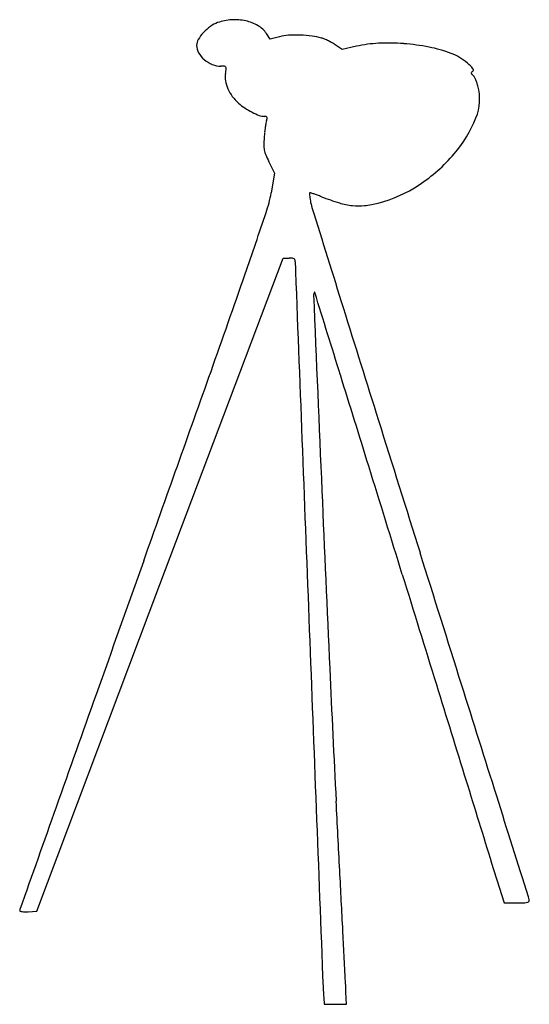
# Model space of a CAD drawing. Units: inches. Extents: x 10748 to 11021, y 29562 to 30090.
import ezdxf

# ---------------------------------------------------------------- set-up
doc = ezdxf.new("R2010")
doc.units = ezdxf.units.IN
doc.header["$MEASUREMENT"] = 0
doc.layers.add('freecads.com', color=7, linetype='Continuous')

msp = doc.modelspace()

# ---------------------------------------------------------------- linework, layer by layer
at = {"layer": 'freecads.com'}
for p, q in [((10882.02, 30079.67), (10880.01, 30082.67)), ((10887.02, 30080.98), (10882.02, 30079.67)), ((10920.74, 30074.09), (10917.01, 30076.62)), ((10928.38, 30075.83), (10920.74, 30074.09)), ((10881.34, 30013.88), (10884.4, 30007.68)), ((10884.4, 30007.68), (10882.56, 29997.18)), ((10822.84, 29786.93), (10888.98, 29962.18)), ((10888.98, 29962.18), (10892.25, 29962.18)), ((10756.7, 29611.68), (10822.84, 29786.93)), ((11003.76, 29628.43), (11007.61, 29616.18)), ((11007.61, 29616.18), (11014.63, 29616.18)), ((10752.11, 29611.37), (10756.7, 29611.68)), ((10923.02, 29561.68), (10922.74, 29568.18)), ((10910.76, 29565.18), (10911.02, 29561.68)), ((10911.02, 29561.68), (10917.02, 29561.68)), ((10917.02, 29561.68), (10923.02, 29561.68))]:
    msp.add_line(p, q, dxfattribs=at)
for centre, radius, start, end in [((10859.04, 30073.83), 15.6, 109.5073, 125.8125), ((10862.93, 30062.85), 27.25, 93.3979, 109.5074), ((10862.94, 30062.63), 27.47, 77.3853, 93.3979), ((10863.82, 30066.57), 23.43, 60.0144, 77.3852), ((10862.67, 30067.9), 22.48, 137.2303, 149.0311), ((10864.6, 30066.12), 25.11, 125.8124, 137.2303), ((10868.79, 30075.16), 13.51, 33.7754, 60.0144), ((10848.67, 30076.31), 6.15, 149.0311, 180), ((10893.25, 30057.1), 24.67, 93.3246, 104.6155), ((10895.88, 30011.72), 70.13, 88.1451, 93.3247), ((10895.85, 30010.74), 71.11, 82.9589, 88.1452), ((10900.81, 30050.92), 30.62, 73.2249, 82.9589), ((10904.96, 30064.67), 16.27, 67.0112, 73.2249), ((10896.07, 30043.71), 39.04, 63.78, 67.0113), ((10895.37, 30042.3), 40.6, 60.5764, 63.78), ((10850.35, 30076.31), 7.83, 180, 210.2233), ((10903.49, 30056.69), 24.08, 55.8385, 60.5764), ((10943.21, 30010.73), 66.76, 92.6173, 102.831), ((10945.31, 29964.73), 112.82, 85.7222, 92.6174), ((10945.16, 29962.72), 114.83, 78.8742, 85.7222), ((10952.77, 30001.43), 75.38, 69.4868, 78.8741), ((10855.91, 30079.55), 14.27, 210.2233, 229.5095), ((10856.94, 30080.75), 15.84, 229.5095, 247.7799), ((10969.76, 30046.82), 26.91, 58.7946, 69.4867), ((10966.44, 30041.36), 33.3, 49.682, 58.7946), ((10855.56, 30077.38), 12.2, 247.78, 270), ((10855.56, 30044.12), 21.06, 84.6504, 90), ((10857.44, 30064.18), 0.904, 32.1638, 84.6505), ((10804.83, 30070.23), 53.96, 350.4105, 353.1418), ((10857.06, 30063.95), 1.35, 353.1418, 32.1638), ((10972.64, 30048.65), 23.73, 39.5843, 49.682), ((10992.23, 30059.77), 2.95, 121.7175, 135.558), ((10990.15, 30063.13), 1.01, 301.7174, 39.5843), ((10869.96, 30059.23), 12.1, 170.4105, 189.4397), ((10875.54, 30060.16), 17.75, 189.4398, 203.7163), ((10990.5, 30061.46), 0.528, 135.558, 184.9246), ((10990.76, 30061.48), 0.783, 184.9245, 222.7168), ((10995.29, 30065.66), 6.95, 222.7168, 230.3099), ((10989.05, 30058.16), 2.81, 30.353, 50.3099), ((10975.87, 30050.43), 18.09, 25.3127, 30.353), ((10972.97, 30049.06), 21.29, 20.3235, 25.3127), ((10878.2, 30061.32), 20.65, 203.7164, 216.9238), ((10967.78, 30047.45), 26.74, 337.835, 15.6414), ((10971.21, 30048.41), 23.18, 15.6414, 20.3234), ((10880.89, 30063.35), 24.02, 216.9238, 228.7168), ((10885.66, 30068.78), 31.25, 228.7168, 236.5422), ((10891.31, 30077.33), 41.5, 236.5421, 242.8683), ((10889.43, 30073.67), 37.39, 242.8683, 249.2248), ((10878.98, 30046.12), 7.92, 249.2249, 269.3259), ((10878.84, 30034.38), 3.81, 75.6246, 89.326), ((10888.68, 30033.15), 9.09, 162.2019, 170.5293), ((10879.62, 30037.42), 0.683, 26.733, 75.6245), ((10871.2, 30038.76), 9.28, 342.2018, 349.5511), ((10879.32, 30037.26), 1.02, 349.5511, 26.733), ((10926.45, 30064.28), 71.36, 319.656, 337.835), ((10965.19, 30020.65), 86.61, 172.2432, 174.0379), ((10956.51, 30021.83), 77.85, 170.5292, 172.2433), ((10942.15, 30022.13), 63.53, 175.7101, 179.3492), ((10973.69, 30019.76), 95.16, 174.0378, 175.7101), ((10891.75, 30022.7), 13.12, 179.3493, 191.07), ((10891.94, 30022.74), 13.31, 191.07, 202.678), ((10941.11, 30043.29), 66.61, 202.678, 206.1973), ((10913.46, 30075.32), 88.4, 303.2945, 319.656), ((10921.73, 30062.73), 73.35, 284.4745, 303.2945), ((10811.45, 30009.63), 72.19, 341.3524, 350.0645), ((10917.12, 29996.47), 13.93, 177.9304, 182.3655), ((10903.41, 29996.96), 0.212, 90.0001, 177.9305), ((10918.82, 29996.54), 15.63, 182.3655, 187.5515), ((10935.09, 29998.7), 32.04, 187.5515, 190.582), ((10903.41, 29995.78), 1.4, 71.7878, 89.9999), ((10856.46, 29853.08), 151.62, 71.1411, 71.7878), ((10873.7, 29903.54), 98.29, 69.9584, 71.141), ((10852.57, 29845.62), 159.96, 69.1373, 69.9585), ((10962.91, 30135.13), 149.87, 249.1374, 253.0352), ((10933.19, 29998.34), 30.11, 190.582, 197.3187), ((242860.54, 102319.04), 242971.62, 197.3187729, 197.3320655), ((10930.48, 30028.81), 38.72, 253.0352, 263.6989), ((10929.39, 30018.94), 28.78, 263.6988, 276.5074), ((10926.5, 30044.26), 54.27, 276.5073, 284.4744), ((6859.68, 31343.21), 4242.91, 340.88323, 341.35237), ((10892.25, 29945.46), 16.72, 84.1608, 90), ((10893.73, 29959.96), 2.14, 57.5614, 84.1609), ((10894.26, 29960.79), 1.15, 17.6448, 57.5614), ((10892.07, 29960.1), 3.45, 360, 17.6449), ((11030.12, 29960.1), 134.6, 180, 182.2088), ((3767.49, 32414.99), 7515.58, 340.460576, 340.883189), ((12022570.08, 493250.13), 12020605.88, 182.208826852, 182.209743584), ((10907.07, 29942.57), 1.76, 135, 182.4338), ((1326645.05, 85866.51), 1316927.7, 182.43382699, 182.43841065), ((10905.88, 29943.76), 0.0786, 17.295, 135.0001), ((-3686252.47, -1121230.99), 3872232.4, 17.29420051, 17.29488806), ((47290.15, 41285.6), 38098.84, 197.332133, 197.427473), ((-74436.88, 60169.31), 90498.86, 340.3922053, 340.4605018), ((-33377.07, 16107.42), 46394.27, 17.230933, 17.294187), ((79752.09, 51475.78), 72122.61, 197.4275656, 197.4866948), ((-77156.59, 2529.42), 92231.03, 17.1931543, 17.2309695), ((44520.06, 31268.46), 33640.73, 182.438352, 182.600843), ((-2202228.16, -667447.29), 2320425.03, 17.48486164, 17.4866951), ((143661.85, -17525.5), 141025.52, 160.3922387, 160.4231784), ((458013.87, 168122.16), 467972.83, 197.1931395, 197.2007026), ((12012008.05, 492824.71), 12010035.31, 182.209658425, 182.210575158), ((21651.81, 30229.68), 10748.9, 182.600856, 182.98107), ((274814.65, 111409.84), 276196.29, 197.2006578, 197.2118877), ((-1058901.99, -307289.81), 1121714, 17.48164288, 17.48485145), ((78044.17, 5810), 71381.96, 160.4231831, 160.4747493), ((537295.08, 192720.67), 550982.44, 197.211876, 197.2166888), ((-13483202.57, -4220294.16), 14147643.83, 17.481465329, 17.481694512), ((2295729.86, -780615.56), 2424378.98, 160.47470942, 160.47608452), ((-161584.54, 20687.16), 172735.76, 2.9687674, 2.9811432), ((13279.26, 30343.41), 2385.18, 197.21672, 197.44315), ((-89230.18, 24439.58), 100284.16, 2.9501824, 2.9687462), ((10868.54, 29571.43), 159.51, 16.9466, 17.4815), ((11014.63, 29784.79), 168.62, 270, 271.3827), ((11018.53, 29623.36), 7.14, 271.3826, 285.0938), ((11020.12, 29617.47), 1.04, 285.0939, 334.2144), ((11019.93, 29617.56), 1.25, 334.2144, 16.9467), ((10749.56, 29611.92), 2.04, 160.476, 180), ((10747.85, 29611.92), 0.326, 180.0001, 256.4932), ((10750.01, 29620.93), 9.59, 256.4931, 263.1648), ((10750.4, 29624.16), 12.84, 263.1649, 269.7965), ((10750.44, 29636.54), 25.22, 269.7966, 273.7977), ((-221823.29, 17606.64), 233053.21, 2.9432161, 2.9500915), ((11063.77, 29576.62), 153.44, 182.2106, 184.2782), ((10304.78, 29541.28), 618.54, 2.49235, 2.94316)]:
    msp.add_arc(centre, radius, start, end, dxfattribs=at)

doc.saveas('drawing.dxf')
